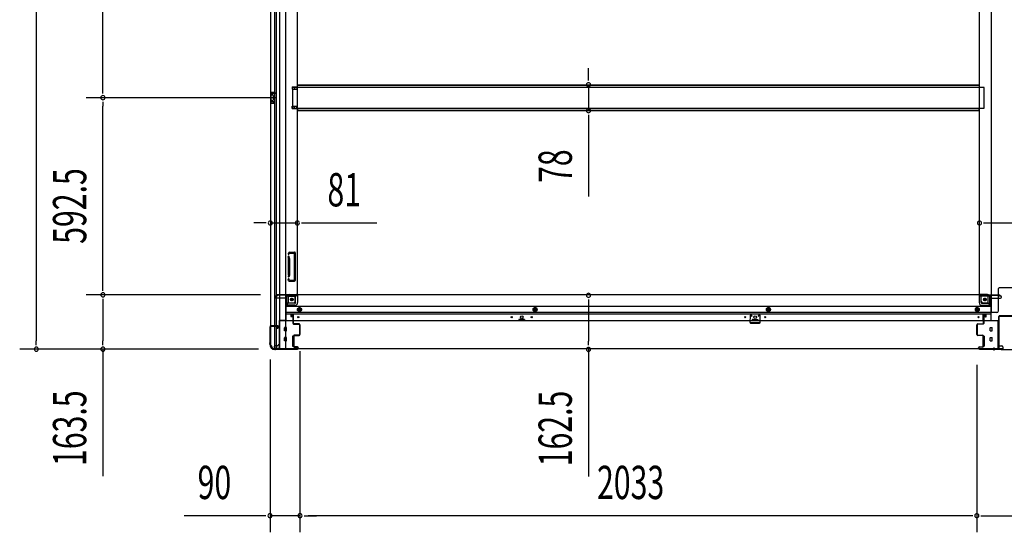
# Model space of a CAD drawing. Extents: x 543 to 20478, y 217 to 14052.
# Drawn here: x 9680 to 12637, y 3553 to 5094 of the extents above; entities that cross this region are included whole.
import ezdxf

# ---------------------------------------------------------------- set-up
doc = ezdxf.new("R2010")
doc.units = 0
doc.header["$LTSCALE"] = 50
doc.header["$MEASUREMENT"] = 0
doc.linetypes.add('HIDE-M', pattern=[2, 1, -1])
for name, color, linetype in [('SUNPOU', 4, 'CONTINUOUS'), ('下枠中', 1, 'CONTINUOUS'), ('下枠側', 1, 'CONTINUOUS'), ('下枠前', 2, 'CONTINUOUS'), ('中柱後', 2, 'CONTINUOUS'), ('床補強', 3, 'CONTINUOUS'), ('柱前', 3, 'CONTINUOUS'), ('間柱', 4, 'CONTINUOUS')]:
    doc.layers.add(name, color=color, linetype=linetype)
doc.styles.add('00', font='ROMANS', dxfattribs={"width": 0.666667, "bigfont": 'BIGFONT'})

msp = doc.modelspace()

# ---------------------------------------------------------------- linework, layer by layer
at = {"layer": 'SUNPOU'}
for p, q in [((9729.7, 6992.3), (9729.7, 4128.3)), ((9929.7, 4884.1), (9929.7, 5535.1)), ((11388.2, 4922.9), (11388.2, 4947.9)), ((11388.2, 4910.4), (11388.2, 4922.9)), ((9929.7, 4871.6), (9929.7, 4884.1)), ((11388.2, 4897.9), (11388.2, 4820.3)), ((10449.6, 4859.1), (9879.7, 4859.1)), ((10449.6, 4859.1), (9879.7, 4859.1)), ((9929.7, 4846.6), (9929.7, 4834.1)), ((9929.7, 4291.6), (9929.7, 4834.1)), ((11388.2, 4807.8), (11388.2, 4795.3)), ((11388.2, 4795.3), (11388.2, 4562.3)), ((10407.6, 4482.5), (10382.6, 4482.5)), ((10420.1, 4482.5), (10407.6, 4482.5)), ((10432.6, 4482.5), (10513.6, 4482.5)), ((10526.1, 4482.5), (10538.6, 4482.5)), ((10538.6, 4482.5), (10752.5, 4482.5)), ((12575.1, 4482.5), (12587.6, 4482.5)), ((12587.6, 4482.5), (12703.6, 4482.5)), ((9929.7, 4279.1), (9929.7, 4291.6)), ((10402.6, 4266.6), (9879.7, 4266.6)), ((10402.6, 4266.6), (9879.7, 4266.6)), ((9929.7, 4254.1), (9929.7, 4241.6)), ((9929.7, 4241.6), (9929.7, 4128.3)), ((11388.2, 4252.4), (11388.2, 4239.9)), ((11388.2, 4239.9), (11388.2, 4127.4)), ((9729.7, 4115.8), (9729.7, 4128.3)), ((9929.7, 4115.8), (9929.7, 4128.3)), ((11388.2, 4114.9), (11388.2, 4127.4)), ((10396.9, 4103.3), (9679.7, 4103.3)), ((10396.9, 4103.3), (9879.7, 4103.3)), ((9929.7, 4103.3), (9929.7, 3721.1)), ((10521.6, 4097.1), (10521.6, 3552.8)), ((11388.2, 4102.4), (11388.2, 3720.3)), ((10431.6, 4072.7), (10431.6, 3552.8)), ((12554.6, 4056.1), (12554.6, 3552.8)), ((12554.6, 4056.1), (12554.6, 3552.8)), ((10521.6, 4047.1), (10521.6, 3552.8)), ((10406.6, 3602.8), (10173.7, 3602.8)), ((10419.1, 3602.8), (10406.6, 3602.8)), ((10521.6, 3602.8), (10431.6, 3602.8)), ((10534.1, 3602.8), (10546.6, 3602.8)), ((10534.1, 3602.8), (10546.6, 3602.8)), ((12529.6, 3602.8), (10546.6, 3602.8)), ((10546.6, 3602.8), (10571.6, 3602.8)), ((12542.1, 3602.8), (12529.6, 3602.8)), ((12567.1, 3602.8), (12584.6, 3602.8)), ((12584.6, 3602.8), (12711.6, 3602.8))]:
    msp.add_line(p, q, dxfattribs=at)
for centre, start, end in [((11388.2, 4897.9), 90, 270), ((11388.2, 4897.9), 270, 90), ((9929.7, 4859.1), 90, 270), ((9929.7, 4859.1), 90, 270), ((9929.7, 4859.1), 270, 90), ((9929.7, 4859.1), 270, 90), ((11388.2, 4820.3), 90, 270), ((11388.2, 4820.3), 270, 90), ((10432.6, 4482.5), 0, 180), ((10432.6, 4482.5), 180, 0), ((10513.6, 4482.5), 0, 180), ((10513.6, 4482.5), 180, 0), ((12562.6, 4482.5), 0, 180), ((12562.6, 4482.5), 180, 0), ((9929.7, 4266.6), 90, 270), ((9929.7, 4266.6), 90, 270), ((9929.7, 4266.6), 270, 90), ((9929.7, 4266.6), 270, 90), ((11388.2, 4264.9), 90, 270), ((11388.2, 4264.9), 270, 90), ((9729.7, 4103.3), 90, 270), ((9729.7, 4103.3), 270, 90), ((9929.7, 4103.3), 90, 270), ((9929.7, 4103.3), 270, 90), ((11388.2, 4102.4), 90, 270), ((11388.2, 4102.4), 270, 90), ((10431.6, 3602.8), 0, 180), ((10521.6, 3602.8), 0, 180), ((10521.6, 3602.8), 0, 180), ((12554.6, 3602.8), 0, 180), ((12554.6, 3602.8), 0, 180), ((10431.6, 3602.8), 180, 0), ((10521.6, 3602.8), 180, 0), ((10521.6, 3602.8), 180, 0), ((12554.6, 3602.8), 180, 0), ((12554.6, 3602.8), 180, 0)]:
    msp.add_arc(centre, 6.25, start, end, dxfattribs=at)
at = {"layer": '下枠中'}
for p, q in [((12598.6, 4213.1), (12598.6, 7005.6)), ((12562.6, 4267.6), (12562.6, 6934.1)), ((12587.1, 4267.6), (12562.6, 4267.6)), ((12568.1, 4246.6), (12568.1, 4267.6)), ((12587.1, 4262.6), (12568.1, 4262.6)), ((12589.1, 4241.6), (12589.1, 4260.6)), ((12594.1, 4236.1), (12594.1, 4260.6)), ((12619.6, 4218.1), (12619.6, 4285.6)), ((12669.6, 4287.6), (12621.6, 4287.6)), ((12589.1, 4241.6), (12573.1, 4241.6)), ((12594.1, 4236.1), (12589.1, 4241.6)), ((12598.6, 4236.1), (12594.1, 4236.1)), ((12614.6, 4213.1), (12598.6, 4213.1))]:
    msp.add_line(p, q, dxfattribs=at)
msp.add_circle((12579.1, 4252.6), 4, dxfattribs=at)
for centre, radius, start, end in [((12587.1, 4260.6), 7, 0, 90), ((12587.1, 4260.6), 2, 0, 90), ((12621.6, 4285.6), 2, 90, 180), ((12573.1, 4246.6), 5, 180, 270), ((12614.6, 4218.1), 5, 270, 0)]:
    msp.add_arc(centre, radius, start, end, dxfattribs=at)
at = {"layer": '下枠側'}
for p, q in [((10460.1, 7015.1), (10460.1, 4105.1)), ((10478.6, 7015.1), (10478.6, 4105.1)), ((10432.6, 7005.1), (10432.6, 4115.1)), ((10445.6, 4174.1), (10445.6, 6946.1)), ((10450.6, 4174.1), (10450.6, 6946.1)), ((10513.6, 6934.1), (10513.6, 4267.6)), ((10498.6, 4891.6), (10513.6, 4891.6)), ((10498.6, 4891.6), (10498.6, 4884.6)), ((10498.6, 4884.6), (10513.6, 4884.6)), ((10505.6, 4891.6), (10505.6, 4884.6)), ((10512.6, 4891.6), (10512.6, 4884.6)), ((10432.6, 4875.1), (10432.6, 4843.1)), ((10446.6, 4875.1), (10432.6, 4875.1)), ((10433.6, 4875.1), (10433.6, 4843.1)), ((10436.1, 4869.6), (10436.1, 4868.1)), ((10446.6, 4870.6), (10437.1, 4870.6)), ((10439.6, 4867.1), (10437.1, 4867.1)), ((10437.1, 4851.1), (10439.6, 4851.1)), ((10440.6, 4866.1), (10440.6, 4852.1)), ((10440.9, 4875.1), (10440.9, 4870.6)), ((10442.5, 4875.1), (10442.5, 4870.6)), ((10445.6, 4874.9), (10445.6, 4870.6)), ((10432.6, 4843.1), (10446.6, 4843.1)), ((10436.1, 4850.1), (10436.1, 4848.6)), ((10437.1, 4847.6), (10446.6, 4847.6)), ((10440.9, 4847.6), (10440.9, 4843.1)), ((10442.5, 4847.6), (10442.5, 4843.1)), ((10445.6, 4843.2), (10445.6, 4847.6)), ((10498.6, 4833.6), (10513.6, 4833.6)), ((10498.6, 4826.6), (10498.6, 4833.6)), ((10498.6, 4826.6), (10513.6, 4826.6)), ((10505.6, 4826.6), (10505.6, 4833.6)), ((10512.6, 4826.6), (10512.6, 4833.6)), ((10486.8, 4392.3), (10486.2, 4390.5)), ((10487.5, 4376.3), (10486.2, 4380.6)), ((10489.4, 4390.7), (10489.1, 4389.6)), ((10490.4, 4377.2), (10489.1, 4381.5)), ((10490.6, 4395.1), (10505.6, 4395.1)), ((10491.3, 4392.1), (10503.6, 4392.1)), ((10504.6, 4391.1), (10504.6, 4312.1)), ((10507.6, 4393.1), (10507.6, 4310.1)), ((10487.6, 4327), (10487.6, 4375.7)), ((10490.6, 4375.7), (10490.6, 4327)), ((10487.5, 4326.8), (10486.2, 4322.5)), ((10490.4, 4325.9), (10489.1, 4321.6)), ((10487.4, 4308.8), (10486.2, 4312.6)), ((10488.1, 4308.1), (10505.6, 4308.1)), ((10489.6, 4311.8), (10489.1, 4313.5)), ((10490.1, 4311.1), (10503.6, 4311.1)), ((10482.1, 4236.1), (10482.1, 4260.6)), ((10487.1, 4242.1), (10487.1, 4260.6)), ((10489.1, 4267.6), (10513.6, 4267.6)), ((10489.1, 4262.6), (10507.6, 4262.6)), ((10507.6, 4247.1), (10507.6, 4264.6)), ((10511.1, 4267.6), (10513.6, 4267.6)), ((10478.6, 4236.1), (10482.1, 4236.1)), ((10482.1, 4236.1), (10487.1, 4242.1)), ((10487.1, 4242.1), (10502.6, 4242.1)), ((10432.6, 4172.6), (10432.6, 4173.1)), ((10433.6, 4174.1), (10453.6, 4174.1)), ((10451.6, 4171.6), (10433.6, 4171.6)), ((10445.6, 4105.1), (10445.6, 4171.6)), ((10450.6, 4105.1), (10450.6, 4171.6)), ((10450.6, 4165.6), (10450.6, 4171.6)), ((10450.6, 4165.6), (10450.6, 4171.6)), ((10451.6, 4165.6), (10451.6, 4171.6)), ((10451.6, 4165.6), (10451.6, 4171.6)), ((10455.6, 4172.1), (10455.6, 4167.6)), ((10453.6, 4165.6), (10450.6, 4165.6)), ((10432.6, 4115.1), (10433.6, 4115.1)), ((10443.6, 4105.1), (10478.6, 4105.1))]:
    msp.add_line(p, q, dxfattribs=at)
msp.add_circle((10497.1, 4252.6), 4, dxfattribs=at)
for centre, radius, start, end in [((10437.1, 4869.6), 1, 90, 180), ((10437.1, 4868.1), 1, 180, 270), ((10437.1, 4850.1), 1, 90, 180), ((10439.6, 4866.1), 1, 0, 90), ((10439.6, 4852.1), 1, 270, 0), ((10437.1, 4848.6), 1, 180, 270), ((10487.6, 4390.1), 1.5, 162.5424, 270), ((10487.6, 4381.1), 1.5, 90, 197.4576), ((10490.6, 4391.1), 4, 90, 162.5424), ((10487.6, 4390.1), 1.5, 270, 342.5424), ((10487.6, 4381.1), 1.5, 17.4576, 90), ((10491.3, 4390.1), 2, 90, 162.5424), ((10485.6, 4375.7), 5, 0.0005, 17.4576), ((10503.6, 4391.1), 1, 0, 90), ((10505.6, 4393.1), 2, 0, 90), ((10485.6, 4375.7), 2, 0, 17.4576), ((10486.6, 4375.9), 1, 0, 17.4576), ((10486.6, 4375.9), 1, 0, 17.4576), ((10487.6, 4322.1), 1.5, 162.5424, 270), ((10485.6, 4327.4), 2, 342.5424, 0), ((10487.6, 4322.1), 1.5, 270, 342.5424), ((10485.6, 4327.4), 5, 342.5424, 359.9995), ((10487.6, 4313.1), 1.5, 90, 197.4576), ((10488.4, 4309.1), 1, 197.4576, 270), ((10487.6, 4313.1), 1.5, 17.4576, 90), ((10490.6, 4312.1), 1, 197.4576, 270), ((10503.6, 4312.1), 1, 270, 0), ((10505.6, 4310.1), 2, 270, 0), ((10489.1, 4260.6), 7, 90, 180), ((10489.1, 4260.6), 2, 90, 180), ((10510.6, 4264.6), 3, 90, 180), ((10502.6, 4247.1), 5, 270, 0), ((10433.6, 4173.1), 1, 90, 180), ((10433.6, 4172.6), 1, 180, 270), ((10453.6, 4172.1), 2, 0, 90), ((10453.6, 4167.6), 2, 270, 0), ((10433.6, 4113.1), 2, 0, 90), ((10443.6, 4113.1), 8, 180, 270)]:
    msp.add_arc(centre, radius, start, end, dxfattribs=at)
at = {"layer": '下枠前'}
for p, q in [((10447.6, 4259.6), (10447.6, 4260.6)), ((10453.6, 4263.6), (10450.6, 4263.6)), ((10513.6, 4266.6), (10452.6, 4266.6)), ((10452.6, 4265.6), (10452.6, 4266.6)), ((10514.6, 4265.6), (10452.6, 4265.6)), ((10455.6, 4265.6), (10455.6, 4266.6)), ((10512.6, 4263.6), (10484.6, 4263.6)), ((10508.6, 4243.1), (10508.6, 4263.6)), ((12562.6, 4266.6), (10513.6, 4266.6)), ((10514.6, 4265.6), (10514.6, 4266.6)), ((10514.6, 4265.4), (10514.6, 4243.1)), ((12561.6, 4265.6), (12561.6, 4266.6)), ((12561.6, 4265.6), (12623.6, 4265.6)), ((12561.6, 4265.4), (12561.6, 4243.1)), ((12562.6, 4266.6), (12623.6, 4266.6)), ((12563.6, 4263.6), (12591.6, 4263.6)), ((12567.6, 4243.1), (12567.6, 4263.6)), ((12620.6, 4265.6), (12620.6, 4266.6)), ((12622.6, 4263.6), (12625.6, 4263.6)), ((12623.6, 4265.6), (12623.6, 4266.6)), ((12628.6, 4259.6), (12628.6, 4260.6)), ((10479.6, 4256.6), (10450.6, 4256.6)), ((10479.6, 4258.6), (10479.6, 4188.1)), ((10506.6, 4241.1), (10479.6, 4241.1)), ((10506.6, 4235.1), (10479.6, 4235.1)), ((12596.6, 4231.6), (10479.6, 4231.6)), ((12569.6, 4241.1), (12596.6, 4241.1)), ((12569.6, 4235.1), (12596.6, 4235.1)), ((12596.6, 4258.6), (12596.6, 4188.1)), ((12596.6, 4256.6), (12625.6, 4256.6)), ((12596.6, 4213.1), (10479.6, 4213.1)), ((12596.6, 4208.1), (10479.6, 4208.1)), ((10494.1, 4208.1), (10494.1, 4201.6)), ((10494.1, 4208.1), (10494.1, 4201.6)), ((10502.6, 4206.9), (10494.1, 4206.9)), ((10494.5, 4201.1), (10499.6, 4201.1)), ((10500.1, 4200.6), (10500.1, 4188.1)), ((10502.6, 4188.1), (10502.6, 4208.1)), ((10515.1, 4225.2), (10520.1, 4228.1)), ((10515.1, 4219.4), (10515.1, 4225.2)), ((10520.1, 4216.5), (10515.1, 4219.4)), ((10520.1, 4228.1), (10525.1, 4225.2)), ((10525.1, 4219.4), (10520.1, 4216.5)), ((10525.1, 4225.2), (10525.1, 4219.4)), ((11227.6, 4228.1), (11222.6, 4225.2)), ((11222.6, 4225.2), (11222.6, 4219.4)), ((11222.6, 4219.4), (11227.6, 4216.5)), ((11232.6, 4225.2), (11227.6, 4228.1)), ((11227.6, 4216.5), (11232.6, 4219.4)), ((11232.6, 4219.4), (11232.6, 4225.2)), ((11928.6, 4228.1), (11923.6, 4225.2)), ((11923.6, 4225.2), (11923.6, 4219.4)), ((11923.6, 4219.4), (11928.6, 4216.5)), ((11933.6, 4225.2), (11928.6, 4228.1)), ((11928.6, 4216.5), (11933.6, 4219.4)), ((11933.6, 4219.4), (11933.6, 4225.2)), ((12556.1, 4228.1), (12551.1, 4225.2)), ((12551.1, 4225.2), (12551.1, 4219.4)), ((12551.1, 4219.4), (12556.1, 4216.5)), ((12561.1, 4225.2), (12556.1, 4228.1)), ((12556.1, 4216.5), (12561.1, 4219.4)), ((12561.1, 4219.4), (12561.1, 4225.2)), ((12573.6, 4188.1), (12573.6, 4208.1)), ((12573.6, 4206.9), (12582.1, 4206.9)), ((12576.1, 4200.6), (12576.1, 4188.1)), ((12581.8, 4201.1), (12576.6, 4201.1)), ((12582.1, 4208.1), (12582.1, 4201.6)), ((12582.1, 4208.1), (12582.1, 4201.6)), ((10458.6, 4189.3), (10458.6, 4104.1)), ((10479.6, 4189.3), (10458.6, 4189.3)), ((10458.6, 4189.3), (10458.6, 4104.1)), ((10479.6, 4189.3), (10458.6, 4189.3)), ((12617.6, 4188.1), (10458.6, 4188.1)), ((10475.1, 4189.3), (10475.1, 4188.1)), ((11179.1, 4192.1), (11179.1, 4188.1)), ((11179.1, 4189.3), (11196.1, 4189.3)), ((11195.6, 4192.6), (11179.6, 4192.6)), ((11196.1, 4192.1), (11196.1, 4188.1)), ((11880.1, 4192.1), (11880.1, 4188.1)), ((11897.1, 4189.3), (11880.1, 4189.3)), ((11880.6, 4192.6), (11896.6, 4192.6)), ((11897.1, 4192.1), (11897.1, 4188.1)), ((12596.6, 4189.3), (12617.6, 4189.3)), ((12596.6, 4189.3), (12617.6, 4189.3)), ((12601.1, 4189.3), (12601.1, 4188.1)), ((12617.6, 4189.3), (12617.6, 4104.1)), ((12617.6, 4189.3), (12617.6, 4104.1)), ((10475.1, 4158.6), (10475.1, 4167.6)), ((10480.6, 4168.1), (10475.6, 4168.1)), ((10480.6, 4168.1), (10475.6, 4168.1)), ((10480.6, 4158.1), (10475.6, 4158.1)), ((10481.1, 4158.6), (10481.1, 4167.6)), ((10499.6, 4142.1), (10499.6, 4112.6)), ((10500.1, 4142.6), (10502.6, 4142.6)), ((10503.1, 4142.1), (10503.1, 4112.6)), ((12573.1, 4142.1), (12573.1, 4112.6)), ((12576.1, 4142.6), (12573.6, 4142.6)), ((12576.6, 4142.1), (12576.6, 4112.6)), ((12595.1, 4158.6), (12595.1, 4167.6)), ((12595.6, 4168.1), (12600.6, 4168.1)), ((12595.6, 4168.1), (12600.6, 4168.1)), ((12595.6, 4158.1), (12600.6, 4158.1)), ((12601.1, 4158.6), (12601.1, 4167.6)), ((10454.1, 4113.1), (10446.6, 4113.1)), ((10455.6, 4116.1), (10455.6, 4114.9)), ((10458.6, 4116.1), (10455.6, 4116.1)), ((10458.6, 4114.9), (10455.6, 4114.9)), ((10456.1, 4116.1), (10456.1, 4115.1)), ((10458.6, 4116.1), (10456.1, 4116.1)), ((10458.6, 4114.9), (10456.1, 4114.9)), ((10475.1, 4128.6), (10475.1, 4137.6)), ((10480.6, 4138.1), (10475.6, 4138.1)), ((10480.6, 4128.1), (10475.6, 4128.1)), ((10481.1, 4128.6), (10481.1, 4137.6)), ((10500.1, 4112.1), (10502.6, 4112.1)), ((12576.1, 4112.1), (12573.6, 4112.1)), ((12595.1, 4128.6), (12595.1, 4137.6)), ((12595.6, 4138.1), (12600.6, 4138.1)), ((12595.6, 4128.1), (12600.6, 4128.1)), ((12601.1, 4128.6), (12601.1, 4137.6)), ((12617.6, 4116.1), (12620.1, 4116.1)), ((12617.6, 4116.1), (12620.6, 4116.1)), ((12617.6, 4114.9), (12620.1, 4114.9)), ((12617.6, 4114.9), (12620.6, 4114.9)), ((12620.1, 4116.1), (12620.1, 4115.1)), ((12620.6, 4116.1), (12620.6, 4114.9)), ((12622.1, 4113.1), (12629.6, 4113.1)), ((10443.6, 4110.1), (10443.6, 4104.1)), ((10458.6, 4105.3), (10443.6, 4105.3)), ((12632.6, 4104.1), (10443.6, 4104.1)), ((12617.6, 4105.3), (12632.6, 4105.3)), ((12632.6, 4110.1), (12632.6, 4104.1))]:
    msp.add_line(p, q, dxfattribs=at)
at = {"layer": '下枠前', "color": 6, "linetype": 'HIDE-M'}
for p, q in [((10515.6, 4224.9), (10520.1, 4227.5)), ((10515.6, 4219.7), (10515.6, 4224.9)), ((10520.1, 4217.1), (10515.6, 4219.7)), ((10520.1, 4227.5), (10524.6, 4224.9)), ((10524.6, 4219.7), (10520.1, 4217.1)), ((10524.6, 4224.9), (10524.6, 4219.7)), ((11227.6, 4227.5), (11223.1, 4224.9)), ((11223.1, 4224.9), (11223.1, 4219.7)), ((11223.1, 4219.7), (11227.6, 4217.1)), ((11232.1, 4224.9), (11227.6, 4227.5)), ((11227.6, 4217.1), (11232.1, 4219.7)), ((11232.1, 4219.7), (11232.1, 4224.9)), ((11928.6, 4227.5), (11924.1, 4224.9)), ((11924.1, 4224.9), (11924.1, 4219.7)), ((11924.1, 4219.7), (11928.6, 4217.1)), ((11933.1, 4224.9), (11928.6, 4227.5)), ((11928.6, 4217.1), (11933.1, 4219.7)), ((11933.1, 4219.7), (11933.1, 4224.9)), ((12556.1, 4227.5), (12551.6, 4224.9)), ((12551.6, 4224.9), (12551.6, 4219.7)), ((12551.6, 4219.7), (12556.1, 4217.1)), ((12560.6, 4224.9), (12556.1, 4227.5)), ((12556.1, 4217.1), (12560.6, 4219.7)), ((12560.6, 4219.7), (12560.6, 4224.9))]:
    msp.add_line(p, q, dxfattribs=at)
for centre, radius in [((10497.1, 4252.6), 3.7), ((12579.1, 4252.6), 3.7), ((10520.1, 4222.3), 6), ((10520.1, 4222.3), 4.5), ((11227.6, 4222.3), 6), ((11227.6, 4222.3), 4.5), ((11928.6, 4222.3), 6), ((11928.6, 4222.3), 4.5), ((12556.1, 4222.3), 6), ((12556.1, 4222.3), 4.5)]:
    msp.add_circle(centre, radius, dxfattribs=at)
at = {"layer": '下枠前', "color": 4}
for centre in [(10497.1, 4252.6), (12579.1, 4252.6), (10520.1, 4222.3), (11227.6, 4222.3), (11928.6, 4222.3), (12556.1, 4222.3)]:
    msp.add_circle(centre, 3, dxfattribs=at)
at = {"layer": '下枠前'}
for centre, radius in [((10497.1, 4252.6), 2.5), ((12579.1, 4252.6), 2.5), ((10516.6, 4199.6), 1.75), ((10520.1, 4222.3), 2), ((11157.6, 4199.6), 1.75), ((11187.6, 4199.6), 4), ((11217.6, 4199.6), 1.75), ((11227.6, 4222.3), 2), ((11858.6, 4199.6), 1.75), ((11888.6, 4199.6), 4), ((11918.6, 4199.6), 1.75), ((11928.6, 4222.3), 2), ((12556.1, 4222.3), 2), ((12559.6, 4199.6), 1.75)]:
    msp.add_circle(centre, radius, dxfattribs=at)
for centre, radius, start, end in [((10450.6, 4260.6), 3, 90, 180), ((10450.6, 4259.6), 3, 180, 270), ((10453.6, 4265.6), 2, 270, 0), ((10484.6, 4258.6), 5, 90, 180), ((10512.6, 4265.6), 2, 270, 0), ((12563.6, 4265.6), 2, 180, 270), ((12591.6, 4258.6), 5, 0, 90), ((12622.6, 4265.6), 2, 180, 270), ((12625.6, 4260.6), 3, 0, 90), ((12625.6, 4259.6), 3, 270, 0), ((10506.6, 4243.1), 8, 270, 0), ((10506.6, 4243.1), 2, 270, 0), ((12569.6, 4243.1), 8, 180, 270), ((12569.6, 4243.1), 2, 180, 270), ((10494.6, 4201.6), 0.5, 180, 270), ((10499.6, 4200.6), 0.5, 0, 90), ((12576.6, 4200.6), 0.5, 90, 180), ((12581.6, 4201.6), 0.5, 270, 0), ((11179.6, 4192.1), 0.5, 90, 180), ((11195.6, 4192.1), 0.5, 0, 90), ((11880.6, 4192.1), 0.5, 90, 180), ((11896.6, 4192.1), 0.5, 0, 90), ((10475.6, 4167.6), 0.5, 90, 180), ((10475.6, 4158.6), 0.5, 180, 270), ((10480.6, 4167.6), 0.5, 0, 90), ((10480.6, 4158.6), 0.5, 270, 0), ((10500.1, 4142.1), 0.5, 90, 180), ((10502.6, 4142.1), 0.5, 0, 90), ((12573.6, 4142.1), 0.5, 90, 180), ((12576.1, 4142.1), 0.5, 0, 90), ((12595.6, 4167.6), 0.5, 90, 180), ((12595.6, 4158.6), 0.5, 180, 270), ((12600.6, 4167.6), 0.5, 0, 90), ((12600.6, 4158.6), 0.5, 270, 0), ((10446.6, 4110.1), 3, 90, 180), ((10454.1, 4115.1), 2, 270, 0), ((10475.6, 4137.6), 0.5, 90, 180), ((10475.6, 4128.6), 0.5, 180, 270), ((10480.6, 4137.6), 0.5, 0, 90), ((10480.6, 4128.6), 0.5, 270, 0), ((10500.1, 4112.6), 0.5, 180, 270), ((10502.6, 4112.6), 0.5, 270, 0), ((12573.6, 4112.6), 0.5, 180, 270), ((12576.1, 4112.6), 0.5, 270, 0), ((12595.6, 4137.6), 0.5, 90, 180), ((12595.6, 4128.6), 0.5, 180, 270), ((12600.6, 4137.6), 0.5, 0, 90), ((12600.6, 4128.6), 0.5, 270, 0), ((12622.1, 4115.1), 2, 180, 270), ((12629.6, 4110.1), 3, 0, 90)]:
    msp.add_arc(centre, radius, start, end, dxfattribs=at)
at = {"layer": '中柱後', "color": 3}
for p, q in [((12574.6, 4180.3), (12574.6, 4203.5)), ((12575.4, 4203.5), (12575.4, 4180.3)), ((12576.4, 4205.3), (12580.1, 4205.3)), ((12576.4, 4204.5), (12580.1, 4204.5)), ((12580.8, 4199.3), (12580.8, 4203.8)), ((12581.6, 4203.8), (12581.6, 4199.3)), ((12554.6, 4147.1), (12554.6, 4176.5)), ((12555.4, 4176.5), (12555.4, 4147.1)), ((12557.4, 4179.3), (12573.6, 4179.3)), ((12573.6, 4178.5), (12557.4, 4178.5)), ((12581.6, 4199.3), (12580.8, 4199.3)), ((12557.4, 4145.1), (12571.6, 4145.1)), ((12571.6, 4144.3), (12557.4, 4144.3)), ((12573.6, 4112.3), (12573.6, 4142.3)), ((12574.4, 4142.3), (12574.4, 4112.3)), ((12559.6, 4106.1), (12559.6, 4107.5)), ((12560.4, 4107.5), (12560.4, 4106.1)), ((12562.4, 4110.3), (12571.6, 4110.3)), ((12571.6, 4109.5), (12562.4, 4109.5)), ((12562.4, 4104.1), (12627, 4104.1)), ((12562.4, 4103.3), (12626.6, 4103.3)), ((12628.6, 4101.3), (12626.6, 4103.3)), ((12629, 4102.1), (12627, 4104.1)), ((12662.6, 4101.3), (12628.6, 4101.3)), ((12629, 4102.1), (12662.3, 4102.1))]:
    msp.add_line(p, q, dxfattribs=at)
at = {"layer": '中柱後', "color": 2}
for p, q in [((12620.6, 4106.3), (12620.6, 4201.9)), ((12621.8, 4106.3), (12621.8, 4201.9)), ((12622.8, 4204.1), (12668.4, 4204.1)), ((12622.8, 4202.9), (12668.4, 4202.9)), ((12579.6, 4105.3), (12619.6, 4105.3)), ((12579.6, 4105.3), (12579.6, 4104.1)), ((12579.6, 4104.1), (12619.6, 4104.1))]:
    msp.add_line(p, q, dxfattribs=at)
at = {"layer": '中柱後'}
for q in [(12605.6, 4100.3), (12605.6, 4098.8)]:
    msp.add_line((12605.6, 4108.5), q, dxfattribs=at)
at = {"layer": '中柱後', "color": 3}
for centre, radius, start, end in [((12576.4, 4203.5), 1.8, 90, 180), ((12576.4, 4203.5), 1, 90, 180), ((12580.1, 4203.8), 1.5, 0, 90), ((12580.1, 4203.8), 0.7, 0, 90), ((12557.4, 4176.5), 2.8, 90, 180), ((12557.4, 4176.5), 2, 90, 180), ((12573.6, 4180.3), 1, 270, 0), ((12573.6, 4180.3), 1.8, 270, 0), ((12557.4, 4147.1), 2.8, 180, 270), ((12557.4, 4147.1), 2, 180, 270), ((12571.6, 4142.3), 2.8, 0, 90), ((12571.6, 4142.3), 2, 0, 90), ((12571.6, 4112.3), 2.8, 270, 0), ((12571.6, 4112.3), 2, 270, 0), ((12562.4, 4107.5), 2.8, 90, 180), ((12562.4, 4106.1), 2.8, 180, 270), ((12562.4, 4107.5), 2, 90, 180), ((12562.4, 4106.1), 2, 180, 270)]:
    msp.add_arc(centre, radius, start, end, dxfattribs=at)
at = {"layer": '中柱後', "color": 2}
for centre, radius, start, end in [((12622.8, 4201.9), 2.2, 90, 180), ((12622.8, 4201.9), 1, 90, 180), ((12619.6, 4106.3), 1, 270, 0), ((12619.6, 4106.3), 2.2, 270, 0)]:
    msp.add_arc(centre, radius, start, end, dxfattribs=at)
at = {"layer": '床補強'}
for p, q in [((10499.6, 4890.1), (10499.6, 4828.1)), ((12576.6, 4890.1), (10499.6, 4890.1)), ((10514.6, 4890.1), (10514.6, 4897.9)), ((10514.6, 4897.9), (12561.6, 4897.9)), ((10514.6, 4897.9), (12561.6, 4897.9)), ((10514.6, 4896.7), (12561.6, 4896.7)), ((12561.6, 4897.9), (12561.6, 4890.1)), ((12576.6, 4828.1), (12576.6, 4890.1)), ((10499.6, 4828.1), (12576.6, 4828.1)), ((10514.6, 4828.1), (10514.6, 4820.3)), ((10514.6, 4821.5), (12561.6, 4821.5)), ((12561.6, 4820.3), (12561.6, 4828.1)), ((10514.6, 4820.3), (12561.6, 4820.3))]:
    msp.add_line(p, q, dxfattribs=at)
at = {"layer": '柱前'}
for p, q in [((10499.8, 4205.3), (10497.1, 4205.3)), ((10499.8, 4204.5), (10497.1, 4204.5)), ((10497.1, 4203.1), (10500.1, 4203.1)), ((10497.1, 4202.3), (10500.1, 4202.3)), ((10500.1, 4202.3), (10500.1, 4203.1)), ((10500.8, 4203.5), (10500.8, 4180.3)), ((10501.6, 4180.3), (10501.6, 4203.5)), ((10431.6, 4170.5), (10431.6, 4122.7)), ((10432.4, 4122.7), (10432.4, 4170.5)), ((10454.8, 4173.3), (10434.4, 4173.3)), ((10434.4, 4172.5), (10454.8, 4172.5)), ((10454.9, 4167.8), (10455.8, 4171.2)), ((10455.6, 4167.5), (10456.6, 4171)), ((10500.8, 4198.5), (10500.8, 4188)), ((10518.8, 4179.3), (10502.6, 4179.3)), ((10502.6, 4178.5), (10518.8, 4178.5)), ((10520.8, 4176.5), (10520.8, 4147.1)), ((10521.6, 4147.1), (10521.6, 4176.5)), ((10501.8, 4142.3), (10501.8, 4112.3)), ((10502.6, 4112.3), (10502.6, 4142.3)), ((10518.8, 4145.1), (10504.6, 4145.1)), ((10504.6, 4144.3), (10518.8, 4144.3)), ((10430.6, 4119.6), (10430.6, 4118.1)), ((10431.4, 4121.8), (10430.9, 4120.8)), ((10431.4, 4118.1), (10431.4, 4119.6)), ((10432.1, 4121.5), (10431.6, 4120.5)), ((10446.4, 4103.1), (10448, 4103.1)), ((10448, 4102.3), (10446.4, 4102.3)), ((10449.9, 4103.8), (10448.9, 4103.3)), ((10450.2, 4103), (10449.2, 4102.5)), ((10513.8, 4104.1), (10451.1, 4104.1)), ((10451.1, 4103.3), (10513.8, 4103.3)), ((10513.8, 4110.3), (10504.6, 4110.3)), ((10504.6, 4109.5), (10513.8, 4109.5)), ((10515.8, 4107.5), (10515.8, 4106.1)), ((10516.6, 4106.1), (10516.6, 4107.5))]:
    msp.add_line(p, q, dxfattribs=at)
for centre, radius, start, end in [((10497.1, 4203.8), 1.5, 90, 180), ((10497.1, 4203.8), 1.5, 180, 270), ((10497.1, 4203.8), 0.7, 90, 180), ((10497.1, 4203.8), 0.7, 180, 270), ((10499.8, 4203.5), 1.8, 0, 90), ((10499.8, 4203.5), 1, 0, 90), ((10434.4, 4170.5), 2.8, 90, 180), ((10434.4, 4170.5), 2, 90, 180), ((10454.8, 4171.5), 1.8, 344.5154, 90), ((10454.8, 4171.5), 1, 344.5154, 90), ((10502.6, 4180.3), 1.8, 180, 270), ((10502.6, 4180.3), 1, 180, 270), ((10518.8, 4176.5), 2.8, 0, 90), ((10518.8, 4176.5), 2, 0, 90), ((10455.2, 4167.7), 0.4, 164.5154, 344.5154), ((10504.6, 4142.3), 2.8, 90, 180), ((10504.6, 4142.3), 2, 90, 180), ((10518.8, 4147.1), 2.8, 270, 0), ((10518.8, 4147.1), 2, 270, 0), ((10433.4, 4119.6), 2.8, 153.4349, 180), ((10446.4, 4118.1), 15.8, 180, 270), ((10429.6, 4122.7), 2, 333.4349, 0), ((10433.4, 4119.6), 2, 153.4349, 180), ((10446.4, 4118.1), 15, 180, 270), ((10429.6, 4122.7), 2.8, 333.4349, 0), ((10504.6, 4112.3), 2.8, 180, 270), ((10504.6, 4112.3), 2, 180, 270), ((10448, 4105.1), 2, 270, 296.5651), ((10448, 4105.1), 2.8, 270, 296.5651), ((10451.1, 4101.3), 2.8, 90, 116.5651), ((10451.1, 4101.3), 2, 90, 116.5651), ((10513.8, 4107.5), 2.8, 0, 90), ((10513.8, 4107.5), 2, 0, 90), ((10513.8, 4106.1), 2.8, 270, 0), ((10513.8, 4106.1), 2, 270, 0)]:
    msp.add_arc(centre, radius, start, end, dxfattribs=at)
at = {"layer": '間柱'}
for p, q in [((11873.6, 4203.8), (11873.2, 4183.8)), ((11874.2, 4183.8), (11874.6, 4203.8)), ((11876.1, 4204.6), (11879.1, 4202.9)), ((11879.6, 4203.8), (11876.6, 4205.5)), ((11879.1, 4202.9), (11879.6, 4203.8)), ((11900.7, 4205.5), (11897.6, 4203.8)), ((11897.6, 4203.8), (11898.1, 4202.9)), ((11898.1, 4202.9), (11901.2, 4204.6)), ((11902.7, 4203.8), (11903.1, 4183.8)), ((11904.1, 4183.8), (11903.7, 4203.8)), ((11902.1, 4182.8), (11875.2, 4182.8)), ((11875.2, 4181.8), (11902.1, 4181.8))]:
    msp.add_line(p, q, dxfattribs=at)
for centre, radius, start, end in [((11875.6, 4203.8), 2, 60.3369, 178.8065), ((11875.6, 4203.8), 1, 60.3369, 178.8065), ((11901.7, 4203.8), 2, 1.1935, 119.6631), ((11901.7, 4203.8), 1, 1.1935, 119.6631), ((11875.2, 4183.8), 2, 178.8065, 270), ((11875.2, 4183.8), 1, 178.8065, 270), ((11902.1, 4183.8), 2, 270, 1.1935), ((11902.1, 4183.8), 1, 270, 1.1935)]:
    msp.add_arc(centre, radius, start, end, dxfattribs=at)

# ---------------------------------------------------------------- texts
at = {"layer": 'SUNPOU', "style": '00', "width": 0.666667}
for s, p in [('78', (11338.2, 4602.8)), ('592.5', (9879.7, 4419.9)), ('163.5', (9879.7, 3752.1)), ('162.5', (11338.2, 3751.2))]:
    msp.add_text(s, height=100, rotation=90, dxfattribs=at).set_placement(p)
for s, p in [('81', (10604.1, 4532.5)), ('90', (10214.2, 3652.8)), ('2033', (11413.7, 3652.8))]:
    msp.add_text(s, height=100, dxfattribs=at).set_placement(p)

doc.saveas('drawing.dxf')
